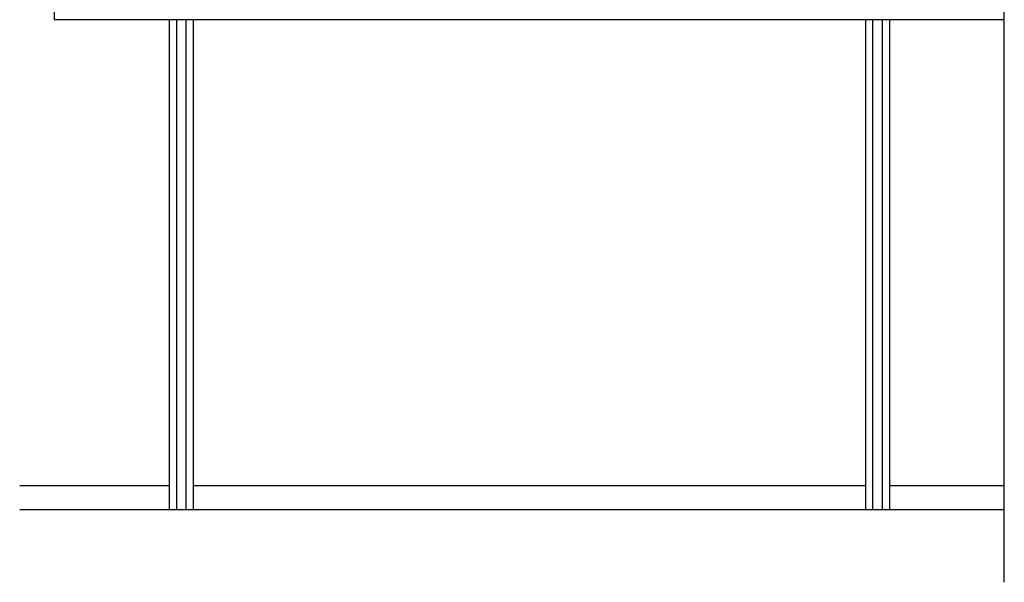
# Model space of a CAD drawing. Extents: x 94 to 3188, y 396 to 4161.
# Drawn here: x 1137 to 3188, y 1362 to 2533 of the extents above; entities that cross this region are included whole.
import ezdxf

# ---------------------------------------------------------------- set-up
doc = ezdxf.new("R2010")
doc.units = 0
doc.header["$LTSCALE"] = 4
doc.layers.add('SAPA_ANSLUTNING', color=6, linetype='CONTINUOUS')
doc.layers.add('SAPA_ELEVATION', color=7, linetype='CONTINUOUS')

msp = doc.modelspace()

# ---------------------------------------------------------------- linework, layer by layer
at = {"layer": 'SAPA_ANSLUTNING'}
msp.add_line((3188, 1361.9), (3188, 4028.8), dxfattribs=at)
at = {"layer": 'SAPA_ELEVATION'}
for p in [(1209.3, 2585.6), (3188, 2533.5)]:
    msp.add_line(p, (1209.3, 2533.5), dxfattribs=at)
at = {"layer": 'SAPA_ELEVATION', "color": 1}
for p, q in [((1448.6, 2533.5), (1448.6, 1513.7)), ((1463.6, 2533.5), (1463.6, 1513.7)), ((1483.6, 2533.5), (1483.6, 1513.7)), ((1498.6, 2533.5), (1498.6, 1513.7)), ((2898.6, 2533.5), (2898.6, 1513.7)), ((2913.6, 2533.5), (2913.6, 1513.7)), ((2933.6, 2533.5), (2933.6, 1513.7)), ((2948.6, 2533.5), (2948.6, 1513.7)), ((1137.3, 1563.7), (1448.6, 1563.7)), ((1498.6, 1563.7), (2898.6, 1563.7)), ((2948.6, 1563.7), (3188, 1563.7)), ((1137.3, 1513.7), (3188, 1513.7))]:
    msp.add_line(p, q, dxfattribs=at)

doc.saveas('drawing.dxf')
